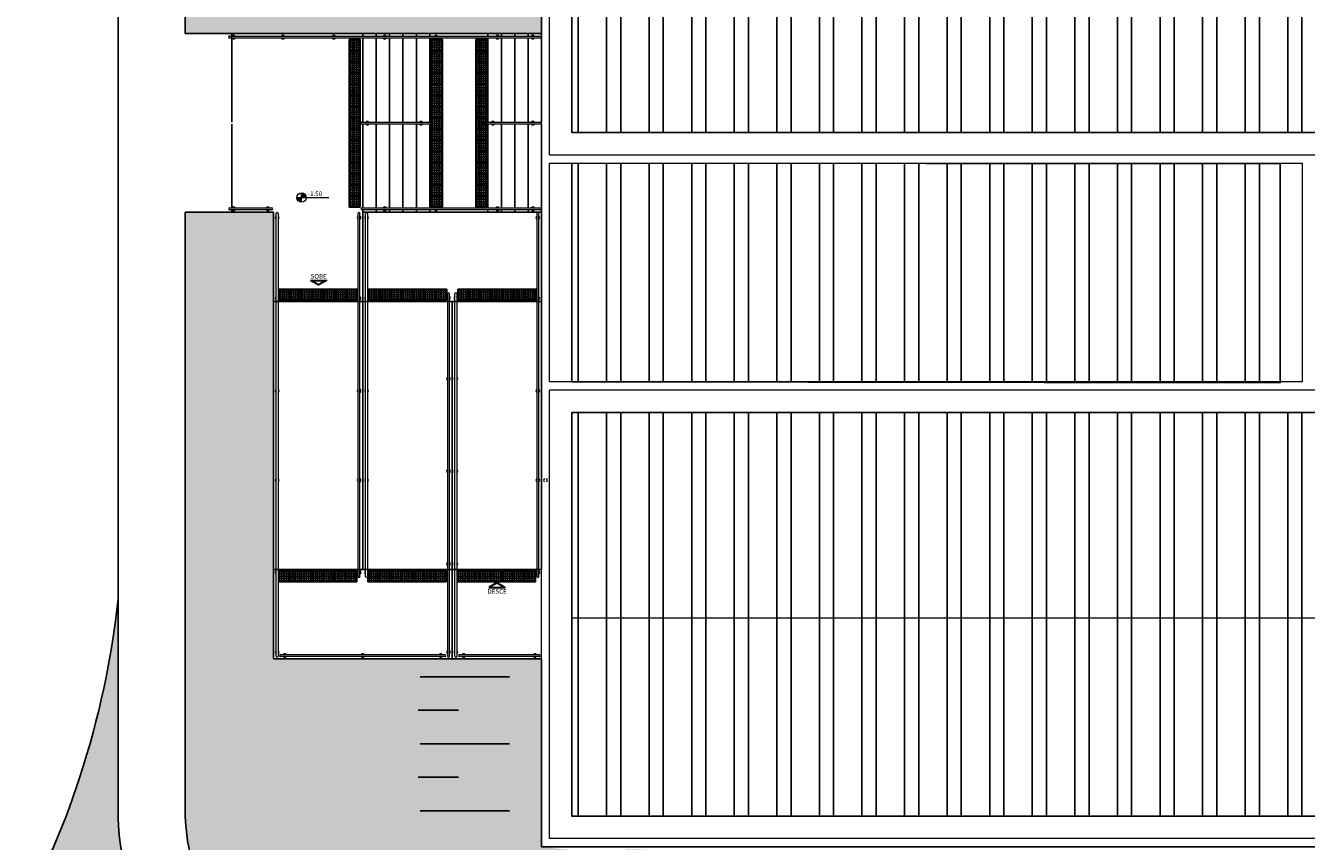
# Model space of a CAD drawing. Units: millimetres. Extents: x 478 to 1143, y -554 to 86.
# Drawn here: x 624 to 653, y -399 to -380 of the extents above; entities that cross this region are included whole.
import ezdxf
from ezdxf.enums import TextEntityAlignment as Align

# ---------------------------------------------------------------- set-up
doc = ezdxf.new("R2010")
doc.units = ezdxf.units.MM
doc.linetypes.add('LIN0', pattern=[0])
for name, color, linetype, lineweight in [('3', 3, 'Continuous', 30), ('ARQ-Cobertura', 3, 'Continuous', 0), ('MURO', 3, 'LIN0', 9)]:
    doc.layers.add(name, color=color, linetype=linetype, lineweight=lineweight)
for name, color, linetype in [('ACHURA', 174, 'Continuous'), ('ARQ-___-___-LIN-vistas0', 8, 'Continuous'), ('CONSTRUIR', 12, 'Continuous'), ('ESTRUTURA', 1, 'Continuous'), ('TEXTOS', 2, 'Continuous'), ('Vermelho', 1, 'Continuous')]:
    doc.layers.add(name, color=color, linetype=linetype)
doc.styles.add('ARIAL', font='arial.ttf')
doc.styles.add('SIMPLEX', font='simplex_.ttf', dxfattribs={"height": 0.2})
pattern_1 = [(45, (-210908.80936, -7651448.21796), (-0.22097086912, 0.66291260736), [0, -0.625])]

# ---------------------------------------------------------------- blocks, each defined once
blk = doc.blocks.new('A$C4A2A349F')
at = {"layer": 'ARQ-___-___-LIN-vistas0'}
for p, q in [((0, 0), (0, 0.25)), ((0, 0.25), (0.25, 0.25)), ((0.25, 0.25), (0, 0.25)), ((0.25, 0), (0, 0)), ((0.25, 0), (0.25, 0.25)), ((0.25, 0.25), (0.25, 0))]:
    blk.add_line(p, q, dxfattribs=at)
for centre in [(0.025, 0.225), (0.025, 0.175), (0.025, 0.125), (0.025, 0.075), (0.025, 0.025), (0.075, 0.225), (0.075, 0.175), (0.075, 0.125), (0.075, 0.075), (0.075, 0.025), (0.125, 0.225), (0.125, 0.175), (0.125, 0.125), (0.125, 0.075), (0.125, 0.025), (0.175, 0.225), (0.175, 0.175), (0.175, 0.125), (0.175, 0.075), (0.175, 0.025), (0.225, 0.225), (0.225, 0.175), (0.225, 0.125), (0.225, 0.075), (0.225, 0.025)]:
    blk.add_circle(centre, 0.015, dxfattribs=at)

msp = doc.modelspace()

# ---------------------------------------------------------------- hatches: boundary and pattern name
at = {"layer": 'ACHURA'}
h = msp.add_hatch(dxfattribs=at)
h.set_pattern_fill('DOTS', color=94, scale=10, angle=45, style=0)
h.set_pattern_definition(pattern_1)
h.paths.add_polyline_path([(806.008, -293.911), (801.098, -293.911), (801.098, -271.301), (805.559, -271.301, 0.539021), (788.619, -271.293), (793.015, -271.301), (793.015, -293.911), (788.165, -293.911, 0.59642)])
h.paths.add_polyline_path([(619.295, -291.595, 0.741954), (617.464, -291.04), (613.365, -297.184, 0.428073), (613.682, -298.596), (619.295, -298.596)])
h.paths.add_polyline_path([(619.295, -298.98), (619.295, -298.746), (614.161, -298.746, -0.067314), (617.876, -299.888, 0.547429)])
h.paths.add_polyline_path([(591.295, -319.052), (597.295, -313.052, -0.118816), (599.525, -304.866), (554.621, -372.178), (569.554, -381.642, 0.15601), (578.332, -383.141), (590.754, -391.092), (590.755, -391.093, 0.330187), (593.19, -390.925), (593.374, -390.634), (593.077, -390.446), (596.635, -384.822), (596.344, -383.331), (591.295, -383.331)])
h.paths.add_polyline_path([(617.793, -395.291, -0.373359), (601.49, -388.377), (598.151, -393.656), (597.853, -393.467), (596.877, -395.011), (599.322, -396.577), (597.532, -399.373), (614.014, -409.818), (615.788, -406.989), (618.145, -408.468), (618.145, -407.483), (617.793, -407.483)])
h.paths.add_polyline_path([(681.122, -407.761), (638.446, -407.761, -0.14214), (635.235, -406.83), (629.084, -402.932, -0.256951), (626.295, -397.864), (626.295, -393.154, -0.104401), (623.797, -400.828), (623.797, -407.483), (623.445, -407.483), (623.445, -410.659, 0.25815), (624.406, -412.395), (641.549, -423.15, 0.18775), (648.148, -431.45), (679.575, -451.367), (681.122, -451.367)])
h = msp.add_hatch(dxfattribs=at)
h.set_pattern_fill('DOTS', color=94, scale=10, angle=45)
h.set_pattern_definition(pattern_1)
edge = h.paths.add_edge_path()
edge.add_line((629.887, -401.665), (636.038, -405.563))
edge.add_arc((638.446, -401.761), 4.5, 237.6408, 270)
edge.add_line((638.446, -406.261), (681.122, -406.261))
edge.add_line((681.122, -406.261), (681.122, -398.705))
edge.add_line((681.122, -398.705), (678.47, -398.705))
edge.add_line((678.47, -398.705), (678.47, -398.904))
edge.add_line((678.47, -398.904), (678.27, -398.904))
edge.add_line((678.27, -398.904), (673.37, -398.881))
edge.add_line((673.37, -398.881), (673.37, -398.904))
edge.add_line((673.37, -398.904), (673.17, -398.904))
edge.add_line((673.17, -398.904), (668.27, -398.878))
edge.add_line((668.27, -398.878), (668.27, -398.904))
edge.add_line((668.27, -398.904), (668.07, -398.904))
edge.add_line((668.07, -398.904), (663.17, -398.874))
edge.add_line((663.17, -398.874), (663.17, -398.904))
edge.add_line((663.17, -398.904), (662.97, -398.904))
edge.add_line((662.97, -398.904), (658.07, -398.868))
edge.add_line((658.07, -398.868), (658.07, -398.904))
edge.add_line((658.07, -398.904), (657.87, -398.904))
edge.add_line((657.87, -398.904), (652.97, -398.86))
edge.add_line((652.97, -398.86), (652.97, -398.904))
edge.add_line((652.97, -398.904), (652.77, -398.904))
edge.add_line((652.77, -398.904), (647.87, -398.846))
edge.add_line((647.87, -398.846), (647.87, -398.904))
edge.add_line((647.87, -398.904), (647.67, -398.904))
edge.add_line((647.67, -398.904), (642.77, -398.822))
edge.add_line((642.77, -398.822), (642.77, -398.904))
edge.add_line((642.77, -398.904), (642.57, -398.904))
edge.add_line((642.57, -398.904), (637.67, -398.76))
edge.add_line((637.67, -398.76), (637.67, -398.904))
edge.add_line((637.67, -398.904), (637.47, -398.904))
edge.add_line((637.47, -398.904), (635.77, -398.705))
edge.add_line((635.77, -398.705), (635.77, -394.504))
edge.add_line((635.77, -394.504), (629.77, -394.504))
edge.add_line((629.77, -394.504), (629.77, -384.504))
edge.add_line((629.77, -384.504), (627.795, -384.504))
edge.add_line((627.795, -384.504), (627.795, -397.864))
edge.add_arc((632.295, -397.864), 4.5, 180.001, 237.6429)
h.paths.add_polyline_path([(749.661, -398.704), (744.77, -398.704), (744.77, -398.904), (744.57, -398.904), (739.67, -398.886), (739.67, -398.904), (739.47, -398.904), (734.57, -398.884), (734.57, -398.904), (734.37, -398.904), (729.47, -398.881), (729.47, -398.904), (729.27, -398.904), (724.37, -398.878), (724.37, -398.904), (724.17, -398.904), (719.27, -398.874), (719.27, -398.904), (719.07, -398.904), (714.17, -398.869), (714.17, -398.904), (713.97, -398.904), (709.07, -398.861), (709.07, -398.904), (708.87, -398.904), (703.97, -398.849), (703.97, -398.904), (703.77, -398.904), (698.87, -398.828), (698.87, -398.904), (698.67, -398.904), (693.77, -398.777), (693.77, -398.904), (693.57, -398.904), (690.939, -398.704), (690.939, -407.761), (749.661, -407.761)])
edge = h.paths.add_edge_path(flags=16)
edge.add_arc((699.084, -400.804), 0.105, -180, 0, ccw=False)
edge.add_arc((699.084, -400.804), 0.105, 0, 180, ccw=False)
edge = h.paths.add_edge_path(flags=16)
edge.add_arc((691.549, -402.422), 0.105, 0, 360)
edge = h.paths.add_edge_path()
edge.add_line((635.77, -373.004), (637.47, -373.004))
edge.add_line((637.47, -373.004), (637.47, -372.804))
edge.add_line((637.47, -372.804), (637.67, -372.804))
edge.add_line((637.67, -372.804), (639.05, -372.812))
edge.add_line((639.05, -372.812), (639.05, -366.957))
edge.add_line((639.05, -366.957), (632.295, -366.957))
edge.add_arc((632.295, -371.457), 4.5, 90, 180.0018)
edge.add_line((627.795, -371.457), (627.795, -380.504))
edge.add_line((627.795, -380.504), (635.77, -380.504))
edge.add_line((635.77, -380.504), (635.77, -373.004))
h.paths.add_polyline_path([(699.165, -400.783), (699.643, -400.783), (699.643, -400.633), (699.165, -400.633)], flags=16)
h.paths.add_polyline_path([(691.69, -402.396), (691.95, -402.396), (691.95, -402.246), (691.69, -402.246)], flags=16)
edge = h.paths.add_edge_path()
edge.add_line((755.855, -401.761), (755.855, -386.964))
edge.add_line((755.855, -386.964), (751.411, -386.964))
edge.add_line((751.411, -386.964), (751.411, -398.704))
edge.add_line((751.411, -398.704), (749.87, -398.704))
edge.add_line((749.87, -398.704), (749.87, -398.904))
edge.add_line((749.87, -398.904), (749.83, -406.261))
edge.add_line((749.83, -406.261), (751.355, -406.261))
edge.add_arc((751.355, -401.761), 4.5, 270, 360)
h.paths.add_polyline_path([(755.855, -383.764), (751.411, -383.764), (751.411, -385.264), (755.855, -385.264)])
h.paths.add_polyline_path([(703.77, -372.804), (698.879, -372.804), (698.87, -373.004), (703.77, -373.004)])
edge = h.paths.add_edge_path()
edge.add_line((708.441, -368.645), (708.441, -372.804))
edge.add_line((708.441, -372.804), (703.97, -372.804))
edge.add_line((703.97, -372.804), (708.87, -372.824))
edge.add_line((708.87, -372.824), (708.87, -372.804))
edge.add_line((708.87, -372.804), (709.07, -372.804))
edge.add_line((709.07, -372.804), (711.283, -372.814))
edge.add_line((711.283, -372.814), (711.283, -370.304))
edge.add_line((711.283, -370.304), (716.733, -370.304))
edge.add_line((716.733, -370.304), (716.733, -372.704))
edge.add_line((716.733, -372.704), (716.333, -372.704))
edge.add_line((716.333, -372.704), (714.683, -372.704))
edge.add_line((714.683, -372.704), (714.17, -372.704))
edge.add_line((714.17, -372.704), (714.17, -373.004))
edge.add_line((714.17, -373.004), (719.07, -373.004))
edge.add_line((719.07, -373.004), (719.07, -372.804))
edge.add_line((719.07, -372.804), (719.27, -372.804))
edge.add_line((719.27, -372.804), (724.17, -372.834))
edge.add_line((724.17, -372.834), (724.17, -372.804))
edge.add_line((724.17, -372.804), (724.37, -372.804))
edge.add_line((724.37, -372.804), (729.27, -372.84))
edge.add_line((729.27, -372.84), (729.27, -372.804))
edge.add_line((729.27, -372.804), (729.47, -372.804))
edge.add_line((729.47, -372.804), (734.37, -372.848))
edge.add_line((734.37, -372.848), (734.37, -372.804))
edge.add_line((734.37, -372.804), (734.57, -372.804))
edge.add_line((734.57, -372.804), (739.47, -372.862))
edge.add_line((739.47, -372.862), (739.47, -372.804))
edge.add_line((739.47, -372.804), (739.67, -372.804))
edge.add_line((739.67, -372.804), (744.57, -372.887))
edge.add_line((744.57, -372.887), (744.57, -372.804))
edge.add_line((744.57, -372.804), (744.77, -372.804))
edge.add_line((744.77, -372.804), (749.67, -372.951))
edge.add_line((749.67, -372.951), (749.67, -372.804))
edge.add_line((749.67, -372.804), (749.87, -372.804))
edge.add_line((749.87, -372.804), (751.411, -373.004))
edge.add_line((751.411, -373.004), (751.411, -383.764))
edge.add_line((751.411, -383.764), (755.855, -383.764))
edge.add_line((755.855, -383.764), (755.855, -373.457))
edge.add_arc((751.355, -373.457), 4.5, 0.0006, 90.0016)
edge.add_line((751.355, -368.957), (710.581, -368.957))
edge.add_arc((710.58, -361.457), 7.5, 253.4278, 270.0016, ccw=False)
h.paths.add_polyline_path([(770.07, -309.972), (765.186, -309.972), (765.178, -311.804), (765.37, -311.804), (765.37, -312.003), (769.87, -311.979), (769.87, -311.804), (770.07, -311.804)])
edge = h.paths.add_edge_path()
edge.add_line((771.321, -301.972), (771.17, -309.972))
edge.add_line((771.17, -309.972), (770.11, -309.938))
edge.add_line((770.11, -309.938), (770.27, -311.804))
edge.add_line((770.27, -311.804), (770.47, -311.804))
edge.add_line((770.47, -311.804), (770.47, -311.976))
edge.add_line((770.47, -311.976), (774.97, -311.953))
edge.add_line((774.97, -311.953), (774.97, -311.804))
edge.add_line((774.97, -311.804), (775.17, -311.804))
edge.add_line((775.17, -311.804), (775.17, -311.604))
edge.add_line((775.17, -311.604), (775.37, -311.604))
edge.add_line((775.37, -311.604), (775.37, -311.804))
edge.add_line((775.37, -311.804), (775.57, -311.804))
edge.add_line((775.57, -311.804), (775.57, -311.95))
edge.add_line((775.57, -311.95), (780.07, -311.927))
edge.add_line((780.07, -311.927), (780.07, -311.804))
edge.add_line((780.07, -311.804), (780.27, -311.604))
edge.add_line((780.27, -311.604), (780.47, -311.604))
edge.add_line((780.47, -311.604), (780.47, -311.804))
edge.add_line((780.47, -311.804), (780.67, -311.804))
edge.add_line((780.67, -311.804), (780.67, -311.924))
edge.add_line((780.67, -311.924), (785.17, -311.9))
edge.add_line((785.17, -311.9), (785.17, -311.804))
edge.add_line((785.17, -311.804), (785.37, -311.604))
edge.add_line((785.37, -311.604), (785.57, -311.604))
edge.add_line((785.57, -311.604), (785.57, -311.804))
edge.add_line((785.57, -311.804), (785.77, -311.804))
edge.add_line((785.77, -311.804), (785.77, -311.897))
edge.add_line((785.77, -311.897), (790.27, -311.874))
edge.add_line((790.27, -311.874), (790.27, -311.804))
edge.add_line((790.27, -311.804), (790.47, -311.804))
edge.add_line((790.47, -311.804), (790.47, -311.604))
edge.add_line((790.47, -311.604), (790.67, -311.604))
edge.add_line((790.67, -311.604), (790.67, -311.804))
edge.add_line((790.67, -311.804), (790.87, -311.804))
edge.add_line((790.87, -311.804), (790.87, -311.871))
edge.add_line((790.87, -311.871), (795.37, -311.848))
edge.add_line((795.37, -311.848), (795.37, -311.804))
edge.add_line((795.37, -311.804), (795.57, -311.604))
edge.add_line((795.57, -311.604), (795.77, -311.604))
edge.add_line((795.77, -311.604), (795.77, -311.804))
edge.add_line((795.77, -311.804), (795.97, -311.804))
edge.add_line((795.97, -311.804), (795.97, -311.844))
edge.add_line((795.97, -311.844), (800.47, -311.821))
edge.add_line((800.47, -311.821), (800.47, -311.804))
edge.add_line((800.47, -311.804), (800.67, -311.604))
edge.add_line((800.67, -311.604), (800.87, -311.604))
edge.add_line((800.87, -311.604), (800.87, -311.804))
edge.add_line((800.87, -311.804), (801.07, -311.804))
edge.add_line((801.07, -311.804), (801.07, -311.818))
edge.add_line((801.07, -311.818), (803.829, -311.804))
edge.add_line((803.829, -311.804), (803.829, -322.564))
edge.add_line((803.829, -322.564), (806.98, -322.564))
edge.add_line((806.98, -322.564), (806.98, -312.232))
edge.add_arc((802.48, -312.232), 4.5, 0.0016, 90)
edge.add_line((802.48, -307.732), (779.015, -307.732))
edge.add_arc((779.497, -299.068), 8.677, 199.5503, 266.8155, ccw=False)
h.paths.add_polyline_path([(803.829, -324.755), (806.98, -324.755), (806.98, -323.764), (803.829, -323.764)])
edge = h.paths.add_edge_path()
edge.add_line((753.536, -268.232), (753.536, -274.026))
edge.add_line((753.536, -274.026), (765.17, -274.026))
edge.add_line((765.17, -274.026), (765.17, -275.904))
edge.add_line((765.17, -275.904), (765.17, -275.904))
edge.add_line((765.17, -275.904), (765.17, -276.104))
edge.add_line((765.17, -276.104), (765.37, -276.104))
edge.add_line((765.37, -276.104), (765.37, -276.304))
edge.add_line((765.37, -276.304), (765.343, -281.204))
edge.add_line((765.343, -281.204), (765.37, -281.204))
edge.add_line((765.37, -281.204), (765.37, -281.404))
edge.add_line((765.37, -281.404), (765.338, -286.304))
edge.add_line((765.338, -286.304), (765.37, -286.304))
edge.add_line((765.37, -286.304), (765.37, -286.504))
edge.add_line((765.37, -286.504), (765.332, -291.404))
edge.add_line((765.332, -291.404), (765.37, -291.404))
edge.add_line((765.37, -291.404), (765.37, -291.604))
edge.add_line((765.37, -291.604), (765.322, -296.504))
edge.add_line((765.322, -296.504), (765.37, -296.504))
edge.add_line((765.37, -296.504), (765.37, -296.704))
edge.add_line((765.37, -296.704), (765.35, -298.269))
edge.add_line((765.35, -298.269), (771.515, -298.269))
edge.add_line((771.515, -298.269), (771.515, -272.732))
edge.add_arc((767.015, -272.732), 4.5, 0.0014, 90)
edge.add_line((767.015, -268.232), (753.536, -268.232))
h.paths.add_polyline_path([(667.686, -277.476), (667.686, -279.338), (664.07, -279.338), (664.07, -277.476)], flags=16)
h.paths.add_polyline_path([(635.87, -296.083), (627.795, -296.083), (627.795, -298.596), (635.87, -298.595)])
edge = h.paths.add_edge_path()
edge.add_line((666.699, -319.338), (673.024, -319.338))
edge.add_line((673.024, -319.338), (673.068, -317.104))
edge.add_line((673.068, -317.104), (672.97, -317.104))
edge.add_line((672.97, -317.104), (672.97, -316.904))
edge.add_line((672.97, -316.904), (673.17, -312.004))
edge.add_line((673.17, -312.004), (672.97, -312.004))
edge.add_line((672.97, -312.004), (672.97, -311.804))
edge.add_line((672.97, -311.804), (673.17, -306.904))
edge.add_line((673.17, -306.904), (672.97, -306.904))
edge.add_line((672.97, -306.904), (668.27, -306.904))
edge.add_line((668.27, -306.904), (668.27, -307.104))
edge.add_line((668.27, -307.104), (668.07, -307.104))
edge.add_line((668.07, -307.104), (663.17, -307.073))
edge.add_line((663.17, -307.073), (663.17, -307.104))
edge.add_line((663.17, -307.104), (662.97, -307.104))
edge.add_line((662.97, -307.104), (658.07, -307.068))
edge.add_line((658.07, -307.068), (658.07, -307.104))
edge.add_line((658.07, -307.104), (657.87, -307.104))
edge.add_line((657.87, -307.104), (652.97, -307.059))
edge.add_line((652.97, -307.059), (652.97, -307.104))
edge.add_line((652.97, -307.104), (652.77, -307.104))
edge.add_line((652.77, -307.104), (647.87, -307.046))
edge.add_line((647.87, -307.046), (647.87, -307.104))
edge.add_line((647.87, -307.104), (647.67, -307.104))
edge.add_line((647.67, -307.104), (642.77, -307.021))
edge.add_line((642.77, -307.021), (642.77, -307.104))
edge.add_line((642.77, -307.104), (642.57, -307.104))
edge.add_line((642.57, -307.104), (637.67, -306.957))
edge.add_line((637.67, -306.957), (637.67, -307.104))
edge.add_line((637.67, -307.104), (637.47, -307.104))
edge.add_line((637.47, -307.104), (635.87, -306.904))
edge.add_line((635.87, -306.904), (635.87, -298.745))
edge.add_line((635.87, -298.745), (627.795, -298.746))
edge.add_line((627.795, -298.746), (627.795, -308.932))
edge.add_arc((632.295, -308.932), 4.5, 180.0014, 270)
edge.add_line((632.295, -313.432), (659.37, -313.432))
edge.add_arc((659.37, -320.932), 7.5, 12.2676, 90.0013, ccw=False)
h.paths.add_polyline_path([(708.073, -284.674), (704.87, -284.674), (704.87, -293.674), (708.073, -293.674)])
edge = h.paths.add_edge_path()
edge.add_line((705.517, -343.099), (705.517, -337.637))
edge.add_line((705.517, -337.637), (703.97, -337.606))
edge.add_line((703.97, -337.606), (703.97, -337.704))
edge.add_line((703.97, -337.704), (703.77, -337.704))
edge.add_line((703.77, -337.704), (698.87, -337.504))
edge.add_line((698.87, -337.504), (698.87, -342.404))
edge.add_line((698.87, -342.404), (699.07, -342.404))
edge.add_line((699.07, -342.404), (699.07, -342.604))
edge.add_line((699.07, -342.604), (699.038, -347.504))
edge.add_line((699.038, -347.504), (699.07, -347.504))
edge.add_line((699.07, -347.504), (699.07, -347.704))
edge.add_line((699.07, -347.704), (699.032, -352.604))
edge.add_line((699.032, -352.604), (699.07, -352.604))
edge.add_line((699.07, -352.604), (699.07, -352.804))
edge.add_line((699.07, -352.804), (699.022, -357.704))
edge.add_line((699.022, -357.704), (699.07, -357.704))
edge.add_line((699.07, -357.704), (699.07, -357.904))
edge.add_line((699.07, -357.904), (699.05, -359.469))
edge.add_line((699.05, -359.469), (703.08, -359.469))
edge.add_line((703.08, -359.469), (703.08, -348.632))
edge.add_arc((710.58, -348.632), 7.5, 132.4607, 180.0008, ccw=False)
edge = h.paths.add_edge_path()
edge.add_arc((710.58, -348.632), 7.5, 90, 114.1054, ccw=False)
edge.add_line((710.58, -341.132), (802.481, -341.132))
edge.add_arc((802.48, -336.632), 4.5, 270.0012, 360)
edge.add_line((806.98, -336.632), (806.98, -326.455))
edge.add_line((806.98, -326.455), (803.829, -326.455))
edge.add_line((803.829, -326.455), (803.829, -337.504))
edge.add_line((803.829, -337.504), (800.87, -337.504))
edge.add_line((800.87, -337.504), (800.87, -337.704))
edge.add_line((800.87, -337.704), (800.67, -337.704))
edge.add_line((800.67, -337.704), (795.77, -337.686))
edge.add_line((795.77, -337.686), (795.77, -337.704))
edge.add_line((795.77, -337.704), (795.57, -337.704))
edge.add_line((795.57, -337.704), (790.67, -337.685))
edge.add_line((790.67, -337.685), (790.67, -337.704))
edge.add_line((790.67, -337.704), (790.47, -337.704))
edge.add_line((790.47, -337.704), (785.57, -337.682))
edge.add_line((785.57, -337.682), (785.57, -337.704))
edge.add_line((785.57, -337.704), (785.37, -337.704))
edge.add_line((785.37, -337.704), (780.47, -337.68))
edge.add_line((780.47, -337.68), (780.47, -337.704))
edge.add_line((780.47, -337.704), (780.27, -337.704))
edge.add_line((780.27, -337.704), (775.37, -337.676))
edge.add_line((775.37, -337.676), (775.37, -337.704))
edge.add_line((775.37, -337.704), (775.17, -337.704))
edge.add_line((775.17, -337.704), (770.27, -337.672))
edge.add_line((770.27, -337.672), (770.27, -337.704))
edge.add_line((770.27, -337.704), (770.07, -337.704))
edge.add_line((770.07, -337.704), (765.17, -337.665))
edge.add_line((765.17, -337.665), (765.17, -337.704))
edge.add_line((765.17, -337.704), (764.97, -337.704))
edge.add_line((764.97, -337.704), (760.07, -337.656))
edge.add_line((760.07, -337.656), (760.07, -337.704))
edge.add_line((760.07, -337.704), (759.87, -337.704))
edge.add_line((759.87, -337.704), (754.97, -337.64))
edge.add_line((754.97, -337.64), (754.97, -337.704))
edge.add_line((754.97, -337.704), (754.77, -337.704))
edge.add_line((754.77, -337.704), (749.87, -337.608))
edge.add_line((749.87, -337.608), (749.87, -337.704))
edge.add_line((749.87, -337.704), (749.67, -337.704))
edge.add_line((749.67, -337.704), (744.77, -337.512))
edge.add_line((744.77, -337.512), (744.77, -337.704))
edge.add_line((744.77, -337.704), (744.57, -337.704))
edge.add_line((744.57, -337.704), (744.57, -337.504))
edge.add_line((744.57, -337.504), (744.37, -337.504))
edge.add_line((744.37, -337.504), (739.67, -337.504))
edge.add_line((739.67, -337.504), (739.67, -337.704))
edge.add_line((739.67, -337.704), (739.47, -337.704))
edge.add_line((739.47, -337.704), (734.57, -337.68))
edge.add_line((734.57, -337.68), (734.57, -337.704))
edge.add_line((734.57, -337.704), (734.37, -337.704))
edge.add_line((734.37, -337.704), (729.47, -337.676))
edge.add_line((729.47, -337.676), (729.47, -337.704))
edge.add_line((729.47, -337.704), (729.27, -337.704))
edge.add_line((729.27, -337.704), (724.37, -337.672))
edge.add_line((724.37, -337.672), (724.37, -337.704))
edge.add_line((724.37, -337.704), (724.17, -337.704))
edge.add_line((724.17, -337.704), (719.27, -337.665))
edge.add_line((719.27, -337.665), (719.27, -337.704))
edge.add_line((719.27, -337.704), (719.07, -337.704))
edge.add_line((719.07, -337.704), (714.17, -337.655))
edge.add_line((714.17, -337.655), (714.17, -337.704))
edge.add_line((714.17, -337.704), (713.97, -337.704))
edge.add_line((713.97, -337.704), (709.07, -337.639))
edge.add_line((709.07, -337.639), (709.07, -337.704))
edge.add_line((709.07, -337.704), (708.87, -337.704))
edge.add_line((708.87, -337.704), (707.517, -337.677))
edge.add_line((707.517, -337.677), (707.517, -341.786))
h.paths.add_polyline_path([(709.551, -311.806), (709.551, -295.424), (699.033, -295.424), (699.022, -296.504), (699.07, -296.504), (699.07, -296.704), (699.006, -301.604), (699.07, -301.604), (699.07, -301.804), (698.974, -306.704), (699.07, -306.704), (699.07, -306.904), (698.878, -311.804), (699.07, -311.804), (703.57, -311.826), (703.57, -311.804), (703.77, -311.604), (703.97, -311.604), (703.97, -311.804), (704.17, -311.804), (708.67, -311.829), (708.67, -311.804), (708.87, -311.604), (709.07, -311.604), (709.07, -311.804), (709.27, -311.804)])
h.paths.add_polyline_path([(663.828, -275.707), (663.828, -274.707), (661.897, -274.707), (661.897, -281.015), (662.97, -281.028), (662.97, -281.004), (663.17, -281.004), (668.07, -281.031), (668.07, -281.004), (668.27, -281.004), (673.17, -281.036), (673.17, -281.004), (673.37, -281.004), (678.27, -281.042), (678.27, -281.004), (678.47, -281.004), (683.37, -281.052), (683.37, -281.004), (683.57, -281.004), (688.47, -281.068), (688.47, -281.004), (688.67, -281.004), (693.57, -281.1), (693.57, -281.004), (693.77, -281.004), (698.67, -281.196), (698.67, -281.004), (698.87, -281.004), (698.87, -281.204), (699.07, -281.204), (699.07, -281.404), (699.056, -282.674), (704.87, -282.674), (708.073, -282.674), (708.073, -274.707), (669.328, -274.707), (669.328, -275.707)])
h.paths.add_polyline_path([(665.326, -367.03), (665.326, -370.618), (659.684, -370.618), (659.684, -367.03)], flags=16)
edge = h.paths.add_edge_path()
edge.add_line((672.982, -321.438), (666.87, -321.438))
edge.add_line((666.87, -321.438), (666.87, -359.457))
edge.add_arc((659.37, -359.457), 7.5, 270.8332, 360, ccw=False)
edge.add_line((659.48, -366.956), (659.48, -368.657))
edge.add_line((659.48, -368.657), (641.05, -368.657))
edge.add_line((641.05, -368.657), (641.05, -373.004))
edge.add_line((641.05, -373.004), (642.57, -373.004))
edge.add_line((642.57, -373.004), (642.57, -372.804))
edge.add_line((642.57, -372.804), (642.77, -372.804))
edge.add_line((642.77, -372.804), (647.67, -372.836))
edge.add_line((647.67, -372.836), (647.67, -372.804))
edge.add_line((647.67, -372.804), (647.87, -372.804))
edge.add_line((647.87, -372.804), (652.77, -372.842))
edge.add_line((652.77, -372.842), (652.77, -372.804))
edge.add_line((652.77, -372.804), (652.97, -372.804))
edge.add_line((652.97, -372.804), (657.87, -372.852))
edge.add_line((657.87, -372.852), (657.87, -372.804))
edge.add_line((657.87, -372.804), (658.07, -372.804))
edge.add_line((658.07, -372.804), (662.97, -372.869))
edge.add_line((662.97, -372.869), (662.97, -372.804))
edge.add_line((662.97, -372.804), (663.17, -372.804))
edge.add_line((663.17, -372.804), (668.07, -372.902))
edge.add_line((668.07, -372.902), (668.07, -372.804))
edge.add_line((668.07, -372.804), (668.27, -372.804))
edge.add_line((668.27, -372.804), (673.17, -373.004))
edge.add_line((673.17, -373.004), (673.17, -368.104))
edge.add_line((673.17, -368.104), (672.97, -368.104))
edge.add_line((672.97, -368.104), (672.97, -367.904))
edge.add_line((672.97, -367.904), (672.988, -363.004))
edge.add_line((672.988, -363.004), (672.97, -363.004))
edge.add_line((672.97, -363.004), (672.97, -362.804))
edge.add_line((672.97, -362.804), (672.99, -357.904))
edge.add_line((672.99, -357.904), (672.97, -357.904))
edge.add_line((672.97, -357.904), (672.97, -357.704))
edge.add_line((672.97, -357.704), (672.992, -352.804))
edge.add_line((672.992, -352.804), (672.97, -352.804))
edge.add_line((672.97, -352.804), (672.97, -352.604))
edge.add_line((672.97, -352.604), (672.995, -347.704))
edge.add_line((672.995, -347.704), (672.97, -347.704))
edge.add_line((672.97, -347.704), (672.97, -347.504))
edge.add_line((672.97, -347.504), (672.998, -342.604))
edge.add_line((672.998, -342.604), (672.97, -342.604))
edge.add_line((672.97, -342.604), (672.97, -342.404))
edge.add_line((672.97, -342.404), (673.003, -337.504))
edge.add_line((673.003, -337.504), (672.97, -337.504))
edge.add_line((672.97, -337.504), (672.97, -337.304))
edge.add_line((672.97, -337.304), (673.009, -332.404))
edge.add_line((673.009, -332.404), (672.97, -332.404))
edge.add_line((672.97, -332.404), (672.97, -332.204))
edge.add_line((672.97, -332.204), (673.019, -327.304))
edge.add_line((673.019, -327.304), (672.97, -327.304))
edge.add_line((672.97, -327.304), (672.97, -327.104))
edge.add_line((672.97, -327.104), (673.035, -322.204))
edge.add_line((673.035, -322.204), (672.97, -322.204))
edge.add_line((672.97, -322.204), (672.97, -322.004))
edge.add_line((672.97, -322.004), (672.982, -321.438))
h.paths.add_polyline_path([(643.024, -274.792), (643.024, -278.38), (638.412, -278.38), (638.412, -274.792)], flags=16)
edge = h.paths.add_edge_path()
edge.add_line((648.162, -275.707), (648.162, -274.707))
edge.add_line((648.162, -274.707), (636.176, -274.707))
edge.add_arc((636.177, -279.207), 4.5, 90.0016, 146.2945)
edge.add_line((632.433, -276.71), (628.552, -282.527))
edge.add_arc((632.295, -285.025), 4.5, 146.2927, 180)
edge.add_line((627.795, -285.025), (627.795, -292.283))
edge.add_line((627.795, -292.283), (635.87, -292.283))
edge.add_line((635.87, -292.283), (635.87, -281.204))
edge.add_line((635.87, -281.204), (637.47, -281.204))
edge.add_line((637.47, -281.204), (637.47, -281.004))
edge.add_line((637.47, -281.004), (637.67, -281.004))
edge.add_line((637.67, -281.004), (642.57, -281.02))
edge.add_line((642.57, -281.02), (642.57, -281.004))
edge.add_line((642.57, -281.004), (642.77, -281.004))
edge.add_line((642.77, -281.004), (647.67, -281.021))
edge.add_line((647.67, -281.021), (647.67, -281.004))
edge.add_line((647.67, -281.004), (647.87, -281.004))
edge.add_line((647.87, -281.004), (652.77, -281.023))
edge.add_line((652.77, -281.023), (652.77, -281.004))
edge.add_line((652.77, -281.004), (652.97, -281.004))
edge.add_line((652.97, -281.004), (657.87, -281.025))
edge.add_line((657.87, -281.025), (657.87, -281.004))
edge.add_line((657.87, -281.004), (658.07, -281.004))
edge.add_line((658.07, -281.004), (658.597, -281.006))
edge.add_line((658.597, -281.006), (658.597, -274.707))
edge.add_line((658.597, -274.707), (658.016, -274.707))
edge.add_line((658.016, -274.707), (658.016, -277.207))
edge.add_line((658.016, -277.207), (653.166, -277.207))
edge.add_line((653.166, -277.207), (653.166, -274.707))
edge.add_line((653.166, -274.707), (650.662, -274.707))
edge.add_line((650.662, -274.707), (650.662, -275.707))
edge.add_line((650.662, -275.707), (648.162, -275.707))
h.paths.add_polyline_path([(732.844, -293.798), (735.225, -293.798), (735.225, -298.41), (732.844, -298.41)], flags=16)
h.paths.add_polyline_path([(713.693, -282.903), (713.693, -278.703), (724.103, -278.703), (724.1, -282.903)])
edge = h.paths.add_edge_path()
edge.add_line((733.505, -272.732), (733.505, -274.707))
edge.add_line((733.505, -274.707), (709.823, -274.707))
edge.add_line((709.823, -274.707), (709.823, -293.674))
edge.add_line((709.823, -293.674), (713.518, -293.674))
edge.add_line((713.518, -293.674), (713.518, -288.674))
edge.add_line((713.518, -288.674), (723.518, -288.674))
edge.add_line((723.518, -288.674), (723.518, -298.674))
edge.add_line((723.518, -298.674), (713.518, -298.674))
edge.add_line((713.518, -298.674), (713.518, -295.424))
edge.add_line((713.518, -295.424), (711.301, -295.424))
edge.add_line((711.301, -295.424), (711.301, -311.817))
edge.add_line((711.301, -311.817), (713.77, -311.834))
edge.add_line((713.77, -311.834), (713.77, -311.804))
edge.add_line((713.77, -311.804), (713.97, -311.804))
edge.add_line((713.97, -311.804), (713.97, -311.604))
edge.add_line((713.97, -311.604), (714.17, -311.604))
edge.add_line((714.17, -311.604), (714.17, -311.804))
edge.add_line((714.17, -311.804), (714.37, -311.804))
edge.add_line((714.37, -311.804), (718.87, -311.84))
edge.add_line((718.87, -311.84), (718.87, -311.804))
edge.add_line((718.87, -311.804), (719.07, -311.604))
edge.add_line((719.07, -311.604), (719.27, -311.604))
edge.add_line((719.27, -311.604), (719.27, -311.804))
edge.add_line((719.27, -311.804), (719.47, -311.804))
edge.add_line((719.47, -311.804), (723.97, -311.849))
edge.add_line((723.97, -311.849), (723.97, -311.804))
edge.add_line((723.97, -311.804), (724.17, -311.604))
edge.add_line((724.17, -311.604), (724.37, -311.604))
edge.add_line((724.37, -311.604), (724.37, -311.804))
edge.add_line((724.37, -311.804), (724.57, -311.804))
edge.add_line((724.57, -311.804), (729.07, -311.864))
edge.add_line((729.07, -311.864), (729.07, -311.804))
edge.add_line((729.07, -311.804), (729.27, -311.804))
edge.add_line((729.27, -311.804), (729.27, -311.604))
edge.add_line((729.27, -311.604), (729.47, -311.604))
edge.add_line((729.47, -311.604), (729.47, -311.804))
edge.add_line((729.47, -311.804), (729.67, -311.804))
edge.add_line((729.67, -311.804), (734.17, -311.896))
edge.add_line((734.17, -311.896), (734.17, -311.804))
edge.add_line((734.17, -311.804), (734.37, -311.804))
edge.add_line((734.37, -311.804), (734.37, -311.604))
edge.add_line((734.37, -311.604), (734.57, -311.604))
edge.add_line((734.57, -311.604), (734.57, -311.804))
edge.add_line((734.57, -311.804), (734.77, -311.804))
edge.add_line((734.77, -311.804), (739.27, -311.995))
edge.add_line((739.27, -311.995), (739.27, -311.804))
edge.add_line((739.27, -311.804), (739.296, -306.904))
edge.add_line((739.296, -306.904), (739.27, -306.904))
edge.add_line((739.27, -306.904), (739.27, -306.704))
edge.add_line((739.27, -306.704), (739.3, -301.804))
edge.add_line((739.3, -301.804), (739.27, -301.804))
edge.add_line((739.27, -301.804), (739.27, -301.604))
edge.add_line((739.27, -301.604), (739.306, -296.704))
edge.add_line((739.306, -296.704), (739.27, -296.704))
edge.add_line((739.27, -296.704), (739.27, -296.504))
edge.add_line((739.27, -296.504), (739.314, -291.604))
edge.add_line((739.314, -291.604), (739.27, -291.604))
edge.add_line((739.27, -291.604), (739.27, -291.404))
edge.add_line((739.27, -291.404), (739.327, -286.504))
edge.add_line((739.327, -286.504), (739.27, -286.504))
edge.add_line((739.27, -286.504), (739.27, -286.304))
edge.add_line((739.27, -286.304), (739.35, -281.404))
edge.add_line((739.35, -281.404), (739.27, -281.404))
edge.add_line((739.27, -281.404), (739.27, -281.204))
edge.add_line((739.27, -281.204), (739.407, -276.304))
edge.add_line((739.407, -276.304), (739.27, -276.304))
edge.add_line((739.27, -276.304), (739.27, -276.104))
edge.add_line((739.27, -276.104), (739.47, -274.026))
edge.add_line((739.47, -274.026), (751.536, -274.026))
edge.add_line((751.536, -274.026), (751.536, -268.232))
edge.add_line((751.536, -268.232), (738.005, -268.232))
edge.add_arc((738.005, -272.732), 4.5, 90, 180.0015)
at = {"layer": 'CONSTRUIR', "lineweight": 5}
h = msp.add_hatch(color=1, dxfattribs=at)
h.paths.add_polyline_path([(630.402, -384.071), (630.402, -384.177), (630.507, -384.177, 0.414214)])
h.paths.add_polyline_path([(630.297, -384.177, 0.414214), (630.402, -384.282), (630.402, -384.177)])
at = {"layer": 'Vermelho'}
h = msp.add_hatch(dxfattribs=at)
h.set_pattern_fill('ANSI32', color=256, scale=0.1, angle=45)
h.paths.add_polyline_path([(636.45, -373.684), (677.79, -373.684), (677.79, -382.724), (636.45, -382.724)])
h.paths.add_polyline_path([(636.45, -383.404), (652.291, -383.422), (652.291, -388.322), (636.45, -388.304)])
h.paths.add_polyline_path([(636.45, -388.984), (750.731, -388.984), (750.731, -398.024), (636.45, -398.024)])

# ---------------------------------------------------------------- linework, layer by layer
at = {"color": 33}
for p, q in [((626.295, -397.864), (626.295, -371.457)), ((627.795, -380.504), (627.795, -371.457)), ((635.77, -380.504, 0), (627.795, -380.504)), ((627.795, -397.864), (627.795, -384.504)), ((629.77, -384.504, 0), (627.795, -384.504)), ((629.77, -384.504), (629.77, -394.504)), ((635.77, -384.504, 0), (631.77, -384.504, 0)), ((631.77, -384.504), (631.77, -392.504)), ((635.77, -386.504, 0), (629.77, -386.504, 0)), ((633.77, -386.504), (633.77, -394.504)), ((635.77, -392.504, 0), (629.77, -392.504, 0)), ((635.77, -394.504, 0), (629.77, -394.504, 0))]:
    msp.add_line(p, q, dxfattribs=at)
for points in [[(635.77, -382.487), (635.77, -373.004), (673.17, -373.004)], [(635.77, -392.504), (635.77, -382.531)], [(681.122, -398.705), (635.77, -398.705), (635.77, -394.504)]]:
    msp.add_lwpolyline(points)
for centre, radius, start, end in [((606.872, -391.075, 0), 19.535, 330.0479, 353.8885), ((632.295, -397.864, 0), 6, 180, 237.6408), ((632.295, -397.864, 0), 4.5, 180, 237.6408)]:
    msp.add_arc(centre, radius, start, end, dxfattribs=at)
at = {"layer": '3', "elevation": 0}
for points in [[(630.602, -386.03), (630.955, -386.03), (630.779, -386.132)], [(634.593, -392.902), (634.945, -392.902), (634.769, -392.8)]]:
    msp.add_lwpolyline(points, close=True, dxfattribs=at)
at = {"layer": 'ACHURA', "color": 94}
for p, q in [((635.054, -394.905, 0), (633.054, -394.905, 0)), ((633.009, -395.653, 0), (633.909, -395.653, 0)), ((635.054, -396.402, 0), (633.054, -396.402, 0)), ((633.009, -397.151, 0), (633.909, -397.151, 0)), ((635.054, -397.899, 0), (633.054, -397.899, 0))]:
    msp.add_line(p, q, dxfattribs=at)
at = {"layer": 'ARQ-___-___-LIN-vistas0'}
for p, q in [((628.837, -380.504, 0), (628.837, -382.487, 0)), ((631.77, -380.504, 0), (631.77, -380.562, 0)), ((632.07, -380.504, 0), (632.07, -380.562, 0)), ((632.37, -380.504, 0), (632.37, -380.562, 0)), ((632.67, -380.504, 0), (632.67, -380.562, 0)), ((632.97, -380.504, 0), (632.97, -380.562, 0)), ((633.27, -380.504, 0), (633.27, -380.562, 0)), ((633.27, -380.504, 0), (633.27, -380.562, 0)), ((634.57, -380.504, 0), (634.57, -380.562, 0)), ((634.87, -380.504, 0), (634.87, -380.562, 0)), ((635.17, -380.504, 0), (635.17, -380.562, 0)), ((635.47, -380.504, 0), (635.47, -380.562, 0)), ((635.77, -380.504, 0), (635.77, -380.562, 0)), ((631.77, -380.607, 0), (631.77, -382.487, 0)), ((632.07, -380.607, 0), (632.07, -382.487, 0)), ((632.37, -380.607, 0), (632.37, -382.487, 0)), ((632.67, -380.607, 0), (632.67, -382.487, 0)), ((632.97, -380.607, 0), (632.97, -382.487, 0)), ((633.27, -380.607, 0), (633.27, -382.487, 0)), ((633.27, -380.607, 0), (633.27, -382.487, 0)), ((634.57, -380.607, 0), (634.57, -382.487, 0)), ((634.87, -380.607, 0), (634.87, -382.487, 0)), ((635.17, -380.607, 0), (635.17, -382.487, 0)), ((635.47, -380.607, 0), (635.47, -382.487, 0)), ((635.77, -380.607, 0), (635.77, -382.487, 0)), ((628.837, -382.531, 0), (628.837, -384.406, 0)), ((631.77, -382.531, 0), (631.77, -384.406, 0)), ((632.07, -382.531, 0), (632.07, -384.406, 0)), ((632.37, -382.531, 0), (632.37, -384.406, 0)), ((632.67, -382.531, 0), (632.67, -384.406, 0)), ((632.97, -382.531, 0), (632.97, -384.406, 0)), ((633.27, -382.531, 0), (633.27, -384.406, 0)), ((633.27, -382.531, 0), (633.27, -384.406, 0)), ((634.57, -382.531, 0), (634.57, -384.406, 0)), ((634.87, -382.531, 0), (634.87, -384.406, 0)), ((635.17, -382.531, 0), (635.17, -384.406, 0)), ((635.47, -382.531, 0), (635.47, -384.406, 0)), ((635.77, -382.531, 0), (635.77, -384.406, 0)), ((628.837, -384.451, 0), (628.837, -384.504, 0)), ((631.77, -384.451, 0), (631.77, -384.504, 0)), ((632.07, -384.451, 0), (632.07, -384.504, 0)), ((632.37, -384.451, 0), (632.37, -384.504, 0)), ((632.67, -384.451, 0), (632.67, -384.504, 0)), ((632.97, -384.451, 0), (632.97, -384.504, 0)), ((633.27, -384.451, 0), (633.27, -384.504, 0)), ((633.27, -384.451, 0), (633.27, -384.504, 0)), ((634.57, -384.451, 0), (634.57, -384.504, 0)), ((634.87, -384.451, 0), (634.87, -384.504, 0)), ((635.17, -384.451, 0), (635.17, -384.504, 0)), ((635.47, -384.451, 0), (635.47, -384.504, 0)), ((635.77, -384.451, 0), (635.77, -384.504, 0))]:
    msp.add_line(p, q, dxfattribs=at)
at = {"layer": 'ARQ-Cobertura'}
for p, q in [((635.95, -383.224), (635.95, -373.184)), ((635.95, -383.224), (678.29, -383.224)), ((652.79, -388.304), (652.79, -383.404)), ((652.79, -388.304), (635.95, -388.304)), ((751.231, -388.484), (635.95, -388.484))]:
    msp.add_line(p, q, dxfattribs=at)
for points in [[(635.77, -398.705), (635.77, -398.705), (635.77, -373.004), (673.17, -373.004)], [(635.95, -388.304), (635.95, -383.404)], [(635.95, -383.404), (652.79, -383.404)], [(635.95, -398.525), (635.95, -388.484)], [(751.231, -388.484), (751.231, -398.524), (635.95, -398.525)]]:
    msp.add_lwpolyline(points, dxfattribs=at)
at = {"layer": 'CONSTRUIR', "color": 1, "lineweight": 5}
for p, q in [((630.297, -384.177, 0), (631.011, -384.177, 0)), ((630.402, -384.282, 0), (630.402, -384.071, 0))]:
    msp.add_line(p, q, dxfattribs=at)
msp.add_circle((630.402, -384.177, 0), 0.105, dxfattribs=at)
at = {"layer": 'ESTRUTURA'}
msp.add_line((636.45, -393.594), (750.731, -393.504), dxfattribs=at)
for points in [[(636.45, -373.684), (677.79, -373.684), (677.79, -382.724), (636.45, -382.724)], [(636.45, -383.404), (652.291, -383.422), (652.291, -388.322), (636.45, -388.304)], [(636.45, -388.984), (750.731, -388.984), (750.731, -398.024), (636.45, -398.024)]]:
    msp.add_lwpolyline(points, close=True, dxfattribs=at)
at = {"layer": 'MURO', "elevation": 0}
for points in [[(628.792, -380.562), (635.77, -380.562)], [(635.77, -380.607), (628.792, -380.607)], [(631.744, -382.487), (633.293, -382.487)], [(634.461, -382.487), (635.77, -382.487)], [(633.293, -382.531), (631.744, -382.531)], [(635.77, -382.531), (634.461, -382.531)], [(628.792, -384.406), (629.737, -384.406)], [(629.737, -384.451), (628.792, -384.451)], [(631.753, -384.406), (635.77, -384.406)], [(635.77, -384.451), (631.753, -384.451)], [(629.832, -394.439), (629.832, -384.535)], [(629.877, -384.535), (629.877, -394.439)], [(631.663, -384.535), (631.663, -392.658)], [(631.708, -392.658), (631.708, -384.535)], [(631.832, -392.658), (631.832, -384.535)], [(631.877, -384.535), (631.877, -392.658)], [(635.663, -384.535), (635.663, -392.658)], [(635.708, -392.658), (635.708, -384.535)], [(633.663, -386.332), (633.663, -394.439)], [(633.708, -394.439), (633.708, -386.332)], [(633.832, -394.439), (633.832, -386.332)], [(633.877, -386.332), (633.877, -394.439)]]:
    msp.add_lwpolyline(points, dxfattribs=at)
at = {"layer": 'MURO'}
for points in [[(629.931, -394.406), (633.603, -394.406)], [(633.603, -394.451), (629.931, -394.451)], [(633.935, -394.406), (635.715, -394.406)], [(635.715, -394.451), (633.935, -394.451)]]:
    msp.add_lwpolyline(points, dxfattribs=at)
for centre, radius, start, end in [((628.792, -380.584, 0), 0.0224, 90, 270), ((628.883, -380.584, 0), 0.0424, 31.8892, 148.1108), ((628.883, -380.584, 0), 0.0424, 211.8892, 328.1108), ((629.983, -380.584, 0), 0.0424, 31.8892, 148.1108), ((629.983, -380.584, 0), 0.0424, 211.8892, 328.1108), ((631.125, -380.584, 0), 0.0424, 31.8892, 148.1108), ((631.125, -380.584, 0), 0.0424, 211.8892, 328.1108), ((632.266, -380.584, 0), 0.0424, 31.8892, 148.1108), ((632.266, -380.584, 0), 0.0424, 211.8892, 328.1108), ((633.408, -380.584, 0), 0.0424, 31.8892, 148.1108), ((633.408, -380.584, 0), 0.0424, 211.8893, 328.1108), ((634.783, -380.584, 0), 0.0424, 31.8892, 148.1108), ((634.783, -380.584, 0), 0.0424, 211.8892, 328.1108), ((635.574, -380.584, 0), 0.0424, 31.8892, 148.1108), ((635.574, -380.584, 0), 0.0424, 211.8892, 328.1108), ((631.744, -382.509, 0), 0.0224, 90, 270), ((631.872, -382.509, 0), 0.0424, 31.8892, 148.1108), ((633.074, -382.509, 0), 0.0424, 31.8892, 148.1108), ((633.293, -382.509, 0), 0.0224, 270, 90), ((634.461, -382.509, 0), 0.0224, 90, 270), ((634.683, -382.509, 0), 0.0424, 31.8892, 148.1108), ((635.574, -382.509, 0), 0.0424, 31.8892, 148.1108), ((631.872, -382.509, 0), 0.0424, 211.8892, 328.1108), ((633.074, -382.509, 0), 0.0424, 211.8892, 328.1108), ((634.683, -382.509, 0), 0.0424, 211.8892, 328.1108), ((635.574, -382.509, 0), 0.0424, 211.8892, 328.1108), ((628.792, -384.429, 0), 0.0224, 90, 270), ((628.883, -384.429, 0), 0.0424, 31.8892, 148.1108), ((628.883, -384.429, 0), 0.0424, 211.8892, 328.1108), ((629.646, -384.429, 0), 0.0424, 31.8892, 148.1108), ((629.646, -384.429, 0), 0.0424, 211.8892, 328.1108), ((629.737, -384.429, 0), 0.0224, 270, 90), ((629.855, -384.535, 0), 0.0224, 0, 180), ((631.686, -384.535, 0), 0.0224, 0, 180), ((631.753, -384.429, 0), 0.0224, 90, 270), ((631.855, -384.535, 0), 0.0224, 0, 180), ((632.266, -384.429, 0), 0.0424, 31.8892, 148.1108), ((632.266, -384.429, 0), 0.0424, 211.8892, 328.1108), ((633.408, -384.429, 0), 0.0424, 31.8892, 148.1108), ((633.408, -384.429, 0), 0.0424, 211.8893, 328.1108), ((634.783, -384.429, 0), 0.0424, 31.8892, 148.1108), ((634.783, -384.429, 0), 0.0424, 211.8892, 328.1108), ((635.574, -384.429, 0), 0.0424, 31.8892, 148.1108), ((635.574, -384.429, 0), 0.0424, 211.8892, 328.1108), ((635.686, -384.535, 0), 0.0224, 0, 180), ((629.855, -384.626, 0), 0.0424, 121.8892, 238.1108), ((629.855, -384.626, 0), 0.0424, 301.8892, 58.1108), ((631.686, -384.626, 0), 0.0424, 121.8892, 238.1108), ((631.686, -384.626, 0), 0.0424, 301.8892, 58.1108), ((631.855, -384.626, 0), 0.0424, 121.8892, 238.1108), ((631.855, -384.626, 0), 0.0424, 301.8892, 58.1108), ((635.686, -384.626, 0), 0.0424, 121.8892, 238.1108), ((635.686, -384.626, 0), 0.0424, 301.8892, 58.1108), ((629.855, -386.433, 0), 0.0424, 121.8892, 238.1108), ((629.855, -386.433, 0), 0.0424, 301.8892, 58.1108), ((631.686, -386.433, 0), 0.0424, 121.8892, 238.1108), ((631.686, -386.433, 0), 0.0424, 301.8892, 58.1108), ((631.855, -386.433, 0), 0.0424, 121.8892, 238.1108), ((631.855, -386.433, 0), 0.0424, 301.8892, 58.1108), ((633.686, -386.423, 0), 0.0424, 121.8892, 238.1108), ((633.686, -386.332, 0), 0.0224, 0, 180), ((633.686, -386.423, 0), 0.0424, 301.8892, 58.1108), ((633.855, -386.423, 0), 0.0424, 121.8892, 238.1108), ((633.855, -386.332, 0), 0.0224, 0, 180), ((633.855, -386.423, 0), 0.0424, 301.8892, 58.1108), ((635.686, -386.433, 0), 0.0424, 121.8892, 238.1108), ((635.686, -386.433, 0), 0.0424, 301.8892, 58.1108), ((633.686, -388.23, 0), 0.0424, 121.8892, 238.1108), ((633.686, -388.23, 0), 0.0424, 301.8892, 58.1108), ((633.855, -388.23, 0), 0.0424, 121.8892, 238.1108), ((633.855, -388.23, 0), 0.0424, 301.8892, 58.1108), ((629.855, -388.504), 0.0424, 121.8892, 238.1108), ((629.855, -388.504), 0.0424, 301.8892, 58.1108), ((631.686, -388.504, 0), 0.0424, 121.8892, 238.1108), ((631.686, -388.504, 0), 0.0424, 301.8892, 58.1108), ((631.855, -388.504, 0), 0.0424, 121.8892, 238.1108), ((631.855, -388.504, 0), 0.0424, 301.8892, 58.1108), ((635.686, -388.504, 0), 0.0424, 121.8892, 238.1108), ((635.686, -388.504, 0), 0.0424, 301.8892, 58.1108), ((629.855, -390.504), 0.0424, 121.8892, 238.1108), ((629.855, -390.504), 0.0424, 301.8892, 58.1108), ((631.686, -390.504, 0), 0.0424, 121.8892, 238.1108), ((631.686, -390.504, 0), 0.0424, 301.8892, 58.1108), ((631.855, -390.504, 0), 0.0424, 121.8892, 238.1108), ((631.855, -390.504, 0), 0.0424, 301.8892, 58.1108), ((633.686, -390.3), 0.0424, 121.8892, 238.1108), ((633.686, -390.3), 0.0424, 301.8892, 58.1108), ((633.855, -390.3), 0.0424, 121.8892, 238.1108), ((633.855, -390.3), 0.0424, 301.8892, 58.1108), ((635.686, -390.504, 0), 0.0424, 121.8892, 238.1108), ((635.686, -390.504, 0), 0.0424, 301.8892, 58.1108), ((635.855, -390.504, 0), 0.0424, 121.8892, 238.1108), ((635.855, -390.504, 0), 0.0424, 301.8892, 58.1108), ((629.855, -392.57, 0), 0.0424, 121.8892, 238.1108), ((629.855, -392.57, 0), 0.0424, 301.8892, 58.1108), ((631.686, -392.567, 0), 0.0424, 121.8892, 238.1108), ((631.686, -392.567, 0), 0.0424, 301.8892, 58.1108), ((631.855, -392.567, 0), 0.0424, 121.8892, 238.1108), ((631.855, -392.567, 0), 0.0424, 301.8892, 58.1108), ((633.686, -392.376), 0.0424, 121.8892, 238.1108), ((633.686, -392.376), 0.0424, 301.8892, 58.1108), ((633.855, -392.376), 0.0424, 121.8892, 238.1108), ((633.855, -392.376), 0.0424, 301.8892, 58.1108), ((635.686, -392.567, 0), 0.0424, 121.8892, 238.1108), ((635.686, -392.567, 0), 0.0424, 301.8892, 58.1108), ((631.686, -392.658, 0), 0.0224, 180, 0), ((631.855, -392.658, 0), 0.0224, 180, 0), ((635.686, -392.658, 0), 0.0224, 180, 0), ((629.855, -394.347, 0), 0.0424, 121.8892, 238.1108), ((629.855, -394.439, 0), 0.0224, 180, 0), ((629.855, -394.347, 0), 0.0424, 301.8892, 58.1108), ((629.931, -394.429), 0.0224, 90, 270), ((630.022, -394.429), 0.0424, 31.8892, 148.1108), ((630.022, -394.429), 0.0424, 211.8892, 328.1108), ((631.767, -394.429), 0.0424, 31.8892, 148.1108), ((631.767, -394.429), 0.0424, 211.8892, 328.1108), ((633.512, -394.429), 0.0424, 31.8892, 148.1108), ((633.512, -394.429), 0.0424, 211.8892, 328.1108), ((633.603, -394.429), 0.0224, 270, 90), ((633.686, -394.347, 0), 0.0424, 121.8892, 238.1108), ((633.686, -394.439, 0), 0.0224, 180, 0), ((633.686, -394.347, 0), 0.0424, 301.8892, 58.1108), ((633.855, -394.347, 0), 0.0424, 121.8892, 238.1108), ((633.855, -394.439, 0), 0.0224, 180, 0), ((633.855, -394.347, 0), 0.0424, 301.8892, 58.1108), ((633.935, -394.429), 0.0224, 90, 270), ((634.026, -394.429), 0.0424, 31.8892, 148.1108), ((634.026, -394.429), 0.0424, 211.8892, 328.1108), ((635.624, -394.429), 0.0424, 31.8892, 148.1108), ((635.624, -394.429), 0.0424, 211.8892, 328.1108), ((635.715, -394.429), 0.0224, 270, 90)]:
    msp.add_arc(centre, radius, start, end, dxfattribs=at)

# ---------------------------------------------------------------- block references
at = {"layer": 'ARQ-___-___-LIN-vistas0', "extrusion": (1.67271e-09, -1.30828e-09, 1), "xscale": -1}
for p in [(631.713, -380.892, 0), (633.553, -380.892, 0), (634.546, -380.892, 0), (631.713, -381.642, 0), (633.553, -381.642, 0), (634.546, -381.642, 0), (631.713, -382.892, 0), (633.553, -382.892, 0), (634.546, -382.892, 0), (631.713, -384.142, 0), (633.553, -384.142, 0), (634.546, -384.142, 0)]:
    msp.add_blockref('A$C4A2A349F', p, dxfattribs=at)
at = {"layer": 'ARQ-___-___-LIN-vistas0', "extrusion": (1.30828e-09, -1.67271e-09, 1), "rotation": 89.99999999999999}
for p in [(631.713, -381.142, 0), (633.553, -381.142, 0), (634.546, -381.142, 0), (631.713, -381.392, 0), (633.553, -381.392, 0), (634.546, -381.392, 0), (631.713, -381.892, 0), (633.553, -381.892, 0), (634.546, -381.892, 0), (631.713, -382.142, 0), (633.553, -382.142, 0), (634.546, -382.142, 0), (631.713, -382.392, 0), (633.553, -382.392, 0), (634.546, -382.392, 0), (631.713, -382.642, 0), (633.553, -382.642, 0), (634.546, -382.642, 0), (631.713, -383.142, 0), (633.553, -383.142, 0), (634.546, -383.142, 0), (631.713, -383.392, 0), (633.553, -383.392, 0), (634.546, -383.392, 0), (631.713, -383.642, 0), (631.713, -383.892, 0), (633.553, -383.642, 0), (633.553, -383.892, 0), (634.546, -383.642, 0), (634.546, -383.892, 0), (631.713, -384.392, 0), (633.553, -384.392, 0), (634.546, -384.392, 0)]:
    msp.add_blockref('A$C4A2A349F', p, dxfattribs=at)
at = {"layer": 'ARQ-___-___-LIN-vistas0', "extrusion": (-1.67271e-09, -1.30828e-09, 1)}
for p in [(629.897, -386.474, 0), (630.397, -386.474, 0), (630.647, -386.474, 0), (630.897, -386.474, 0), (631.147, -386.474, 0), (631.897, -386.474, 0), (632.397, -386.474, 0), (632.647, -386.474, 0), (632.897, -386.474, 0), (633.147, -386.474, 0), (633.897, -386.474, 0), (634.397, -386.474, 0), (634.647, -386.474, 0), (634.897, -386.474, 0), (635.147, -386.474, 0), (629.885, -392.776, 0), (630.385, -392.776, 0), (630.635, -392.776, 0), (630.885, -392.776, 0), (631.135, -392.776, 0), (631.885, -392.776, 0), (632.385, -392.776, 0), (632.635, -392.776, 0), (632.885, -392.776, 0), (633.135, -392.776, 0), (633.885, -392.776, 0), (634.385, -392.776, 0), (634.635, -392.776, 0), (634.885, -392.776, 0), (635.135, -392.776, 0)]:
    msp.add_blockref('A$C4A2A349F', p, dxfattribs=at)
at = {"layer": 'ARQ-___-___-LIN-vistas0', "extrusion": (-1.30828e-09, -1.67271e-09, 1), "xscale": -1, "rotation": 270}
for p in [(630.147, -386.474, 0), (631.397, -386.474, 0), (632.147, -386.474, 0), (633.397, -386.474, 0), (634.147, -386.474, 0), (635.397, -386.474, 0), (630.135, -392.776, 0), (631.385, -392.776, 0), (632.135, -392.776, 0), (633.385, -392.776, 0), (634.135, -392.776, 0), (635.385, -392.776, 0)]:
    msp.add_blockref('A$C4A2A349F', p, dxfattribs=at)

# ---------------------------------------------------------------- texts
at = {"layer": 'CONSTRUIR', "color": 1, "style": 'SIMPLEX'}
msp.add_text('-1.50', height=0.1, dxfattribs=at).set_placement((630.545, -384.139, 0))
at = {"layer": 'TEXTOS', "style": 'ARIAL'}
for s, p in [('SOBE', (630.785, -385.992, 0)), ('DESCE', (634.775, -393.043, 0))]:
    msp.add_text(s, height=0.1029, dxfattribs=at).set_placement(p, align=Align.CENTER)

doc.saveas('drawing.dxf')
